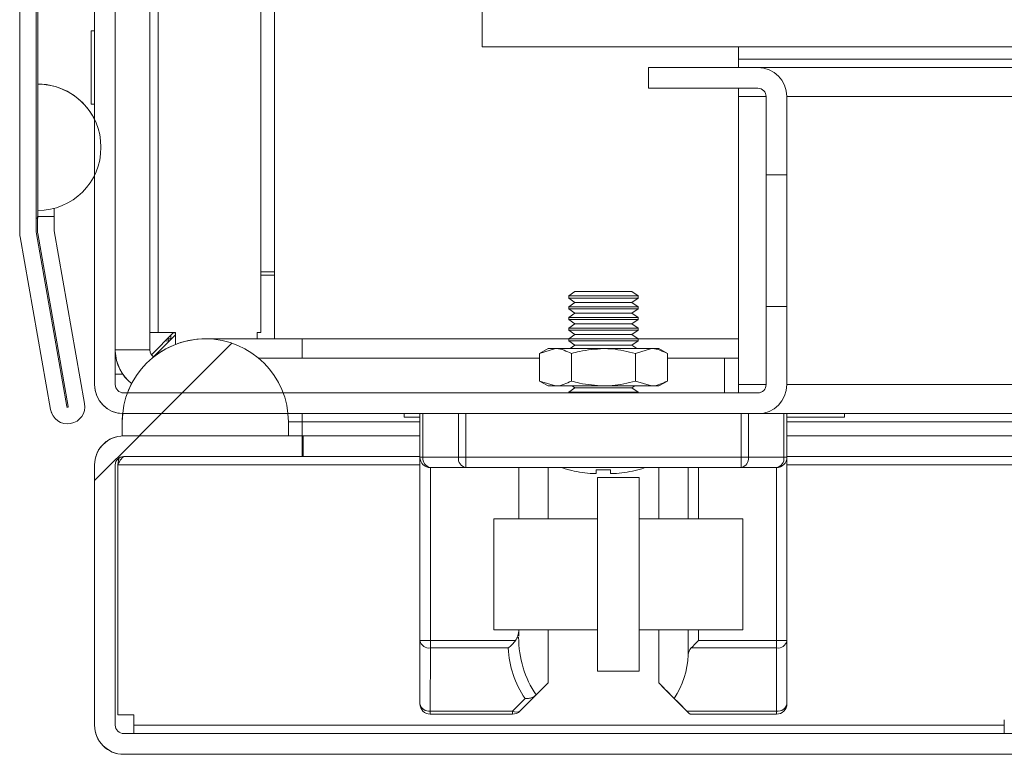
# Model space of a CAD drawing. Units: millimetres. Extents: x -3786 to 4614, y -3385 to 2555.
# Drawn here: x -2990 to -2919, y 1290 to 1343 of the extents above; entities that cross this region are included whole.
import ezdxf

# ---------------------------------------------------------------- set-up
doc = ezdxf.new("R2010")
doc.units = ezdxf.units.MM
doc.header["$LTSCALE"] = 5
pattern_1 = [(45, (-4899.78, 831.61), (-134.704, 134.704), []), (45, (-4809.97, 831.61), (-134.704, 134.704), [])]

msp = doc.modelspace()

# ---------------------------------------------------------------- hatches: boundary and pattern name
at = {"linetype": 'Continuous', "lineweight": 18}
h = msp.add_hatch(dxfattribs=at)
h.set_pattern_fill('ANSI32', scale=20, style=0)
h.set_pattern_definition(pattern_1)
edge = h.paths.add_edge_path(flags=0)
edge.add_line((-2987.48, 1328.135), (-2987.48, 1329.056))
edge.add_line((-2987.48, 1329.056), (-2988.68, 1329.056))
edge.add_line((-2988.68, 1329.056), (-2988.68, 1328.135))
edge.add_ellipse((-2986.88, 1328.135), major_axis=(0.805, -1.61), ratio=1, start_angle=243.43495, end_angle=253.43495)
edge.add_line((-2988.653, 1327.823), (-2986.453, 1315.345))
edge.add_arc((-2986.502, 1315.336), 0.05, -170, 10, ccw=False)
edge.add_line((-2986.551, 1315.327), (-2988.751, 1327.805))
edge.add_arc((-2988.161, 1327.91), 0.6, 180, 190, ccw=False)
edge.add_line((-2988.761, 1327.91), (-2988.761, 1327.965))
edge.add_line((-2988.761, 1327.965), (-2988.761, 1901.695))
edge.add_line((-2988.761, 1901.695), (-2988.761, 1901.75))
edge.add_arc((-2988.161, 1901.75), 0.6, 170, 180, ccw=False)
edge.add_line((-2988.751, 1901.855), (-2986.551, 1914.332))
edge.add_arc((-2986.502, 1914.324), 0.05, -10, 170, ccw=False)
edge.add_line((-2986.453, 1914.315), (-2988.653, 1901.837))
edge.add_ellipse((-2986.88, 1901.525), major_axis=(-0.805, 1.61), ratio=1, start_angle=53.43495, end_angle=63.43495)
edge.add_line((-2988.68, 1901.525), (-2988.68, 1900.604))
edge.add_line((-2988.68, 1900.604), (-2987.48, 1900.604))
edge.add_line((-2987.48, 1900.604), (-2987.48, 1901.525))
edge.add_arc((-2986.88, 1901.525), 0.6, 170, 180, ccw=False)
edge.add_line((-2987.471, 1901.629), (-2985.271, 1914.107))
edge.add_ellipse((-2986.502, 1914.324), major_axis=(0.559, -1.118), ratio=1, start_angle=53.43495, end_angle=233.43495)
edge.add_line((-2987.733, 1914.541), (-2989.933, 1902.063))
edge.add_ellipse((-2988.161, 1901.75), major_axis=(-0.805, 1.61), ratio=1, start_angle=53.43495, end_angle=63.43495)
edge.add_line((-2989.961, 1901.75), (-2989.961, 1327.91))
edge.add_ellipse((-2988.161, 1327.91), major_axis=(-0.805, 1.61), ratio=1, start_angle=63.43495, end_angle=73.43495)
edge.add_line((-2989.933, 1327.597), (-2987.733, 1315.119))
edge.add_ellipse((-2986.502, 1315.336), major_axis=(-0.559, 1.118), ratio=1, start_angle=73.43495, end_angle=253.43495)
edge.add_line((-2985.271, 1315.553), (-2987.471, 1328.031))
edge.add_arc((-2986.88, 1328.135), 0.6, 180, 190, ccw=False)
h = msp.add_hatch(dxfattribs=at)
h.set_pattern_fill('ANSI32', scale=20, style=0)
h.set_pattern_definition(pattern_1)
edge = h.paths.add_edge_path(flags=0)
edge.add_line((-2982.456, 1314.821), (-2936.656, 1314.821))
edge.add_arc((-2936.656, 1316.921), 2.1, 270, 360)
edge.add_line((-2934.556, 1316.921), (-2934.556, 1322.571))
edge.add_line((-2934.556, 1322.571), (-2936.056, 1322.571))
edge.add_line((-2936.056, 1322.571), (-2936.056, 1316.921))
edge.add_arc((-2936.656, 1316.921), 0.6, 270, 360, ccw=False)
edge.add_line((-2936.656, 1316.321), (-2982.456, 1316.321))
edge.add_arc((-2982.456, 1316.921), 0.6, 180, 270, ccw=False)
edge.add_line((-2983.056, 1316.921), (-2983.056, 1362.721))
edge.add_arc((-2982.456, 1362.721), 0.6, 90, 180, ccw=False)
edge.add_line((-2982.456, 1363.321), (-2976.806, 1363.321))
edge.add_line((-2976.806, 1363.321), (-2976.806, 1364.821))
edge.add_line((-2976.806, 1364.821), (-2982.456, 1364.821))
edge.add_arc((-2982.456, 1362.721), 2.1, 90, 180)
edge.add_line((-2984.556, 1362.721), (-2984.556, 1316.921))
edge.add_arc((-2982.456, 1316.921), 2.1, 180, 270)
h = msp.add_hatch(dxfattribs=at)
h.set_pattern_fill('ANSI37', scale=20, style=0)
h.set_pattern_definition([(45, (-4899.78, 831.61), (-44.9013, 44.9013), []), (135, (-4899.78, 831.61), (-44.9013, -44.9013), [])])
edge = h.paths.add_edge_path(flags=0)
edge.add_ellipse((-2976.555, 1314.221), major_axis=(6, 0), ratio=1, start_angle=0, end_angle=180)
edge.add_line((-2982.555, 1314.221), (-2982.555, 1313.221))
edge.add_line((-2982.555, 1313.221), (-2970.555, 1313.221))
edge.add_line((-2970.555, 1313.221), (-2970.555, 1314.221))
h = msp.add_hatch(dxfattribs=at)
h.set_pattern_fill('ANSI32', scale=20, style=0)
h.set_pattern_definition(pattern_1)
edge = h.paths.add_edge_path(flags=0)
edge.add_line((-2587.555, 1292.321), (-2587.555, 1311.721))
edge.add_line((-2587.555, 1311.721), (-2589.055, 1311.721))
edge.add_line((-2589.055, 1311.721), (-2589.055, 1292.321))
edge.add_arc((-2589.655, 1292.321), 0.6, -90, 0, ccw=False)
edge.add_line((-2589.655, 1291.721), (-2982.455, 1291.721))
edge.add_arc((-2982.455, 1292.321), 0.6, 180, 270, ccw=False)
edge.add_line((-2983.055, 1292.321), (-2983.055, 1311.121))
edge.add_arc((-2982.455, 1311.121), 0.6, 90, 180, ccw=False)
edge.add_line((-2982.455, 1311.721), (-2969.555, 1311.721))
edge.add_line((-2969.555, 1311.721), (-2969.555, 1313.221))
edge.add_line((-2969.555, 1313.221), (-2982.455, 1313.221))
edge.add_ellipse((-2982.455, 1311.121), major_axis=(2.1, 0), ratio=1, start_angle=90, end_angle=180)
edge.add_line((-2984.555, 1311.121), (-2984.555, 1292.321))
edge.add_ellipse((-2982.455, 1292.321), major_axis=(2.1, 0), ratio=1, start_angle=180, end_angle=270)
edge.add_line((-2982.455, 1290.221), (-2589.655, 1290.221))
edge.add_ellipse((-2589.655, 1292.321), major_axis=(-2.1, 0), ratio=1, start_angle=90, end_angle=180)

# ---------------------------------------------------------------- linework, layer by layer
at = {"color": 7, "linetype": 'Continuous', "lineweight": 18}
for p, q in [((-2989.961, 1901.75), (-2989.961, 1327.91)), ((-2988.761, 1901.695), (-2988.761, 1327.965)), ((-2956.557, 1464.321), (-2956.557, 1341.321)), ((-2984.556, 1316.921), (-2984.556, 1362.721)), ((-2983.056, 1362.721), (-2983.056, 1316.921)), ((-2972.557, 1361.321), (-2972.557, 1320.671)), ((-2971.557, 1320.221), (-2971.557, 1361.321)), ((-2971.557, 1361.321), (-2971.557, 1320.221)), ((-2980.557, 1319.421), (-2980.557, 1352.832)), ((-2989.962, 1352.411), (-2989.962, 1328.932)), ((-2988.662, 1346.747), (-2988.662, 1329.058)), ((-2988.662, 1328.932), (-2988.662, 1344.058)), ((-2984.557, 1342.821), (-2984.557, 1342.471)), ((-2984.557, 1342.471), (-2984.807, 1342.471)), ((-2984.807, 1342.471), (-2984.807, 1342.471)), ((-2956.557, 1341.321), (-2612.557, 1341.321)), ((-2938.057, 1341.321), (-2938.057, 1340.421)), ((-2938.057, 1340.421), (-2631.057, 1340.421)), ((-2938.057, 1340.421), (-2938.057, 1339.821)), ((-2944.557, 1338.321), (-2944.557, 1339.821)), ((-2944.556, 1339.821), (-2944.557, 1339.821)), ((-2944.556, 1338.321), (-2944.556, 1339.821)), ((-2944.556, 1339.821), (-2936.656, 1339.821)), ((-2632.457, 1339.821), (-2936.656, 1339.821)), ((-2988.661, 1338.625), (-2988.662, 1338.627)), ((-2988.662, 1338.627), (-2988.662, 1329.489)), ((-2988.661, 1329.486), (-2988.661, 1338.625)), ((-2944.556, 1338.321), (-2944.557, 1338.321)), ((-2936.656, 1338.321), (-2944.556, 1338.321)), ((-2938.057, 1338.321), (-2938.057, 1337.721)), ((-2938.057, 1316.921), (-2938.057, 1337.721)), ((-2936.057, 1337.721), (-2936.056, 1337.721)), ((-2936.057, 1329.821), (-2936.057, 1337.721)), ((-2936.056, 1332.071), (-2936.056, 1337.721)), ((-2934.556, 1337.721), (-2934.556, 1332.071)), ((-2984.807, 1337.171), (-2984.557, 1337.171)), ((-2984.574, 1336.099), (-2984.575, 1336.102)), ((-2984.557, 1317.671), (-2984.557, 1332.046)), ((-2936.057, 1332.071), (-2936.056, 1332.071)), ((-2936.057, 1322.571), (-2936.057, 1332.071)), ((-2936.057, 1332.071), (-2936.057, 1322.571)), ((-2936.057, 1332.071), (-2936.057, 1332.071)), ((-2936.057, 1322.571), (-2936.057, 1332.071)), ((-2936.057, 1332.071), (-2936.057, 1322.571)), ((-2936.057, 1332.071), (-2936.057, 1332.071)), ((-2936.057, 1322.571), (-2936.057, 1332.071)), ((-2936.057, 1332.071), (-2936.057, 1322.571)), ((-2936.057, 1332.071), (-2936.057, 1332.071)), ((-2936.057, 1322.571), (-2936.057, 1332.071)), ((-2936.057, 1332.071), (-2936.057, 1322.571)), ((-2936.057, 1332.071), (-2936.057, 1332.071)), ((-2936.057, 1322.571), (-2936.057, 1332.071)), ((-2936.057, 1332.071), (-2936.057, 1322.571)), ((-2936.057, 1332.071), (-2936.057, 1332.071)), ((-2936.057, 1322.571), (-2936.057, 1332.071)), ((-2934.556, 1332.071), (-2936.056, 1332.071)), ((-2936.056, 1322.571), (-2936.056, 1332.071)), ((-2936.056, 1332.071), (-2936.056, 1322.571)), ((-2936.056, 1332.071), (-2936.056, 1332.071)), ((-2936.056, 1322.571), (-2936.056, 1332.071)), ((-2936.056, 1332.071), (-2936.056, 1322.571)), ((-2936.056, 1332.071), (-2936.056, 1332.071)), ((-2936.056, 1322.571), (-2936.056, 1332.071)), ((-2936.056, 1332.071), (-2936.056, 1322.571)), ((-2936.056, 1332.071), (-2936.056, 1332.071)), ((-2936.056, 1322.571), (-2936.056, 1332.071)), ((-2936.056, 1332.071), (-2936.056, 1322.571)), ((-2936.056, 1332.071), (-2936.056, 1332.071)), ((-2936.056, 1322.571), (-2936.056, 1332.071)), ((-2936.056, 1332.071), (-2936.056, 1322.571)), ((-2936.056, 1332.071), (-2936.056, 1332.071)), ((-2936.056, 1322.571), (-2936.056, 1332.071)), ((-2936.056, 1332.071), (-2936.056, 1322.571)), ((-2936.056, 1332.071), (-2936.056, 1332.071)), ((-2936.056, 1322.571), (-2936.056, 1332.071)), ((-2936.056, 1332.071), (-2936.056, 1322.571)), ((-2936.056, 1332.071), (-2936.056, 1332.071)), ((-2936.056, 1322.571), (-2936.056, 1332.071)), ((-2936.056, 1332.071), (-2936.056, 1322.571)), ((-2936.056, 1332.071), (-2936.056, 1332.071)), ((-2936.056, 1322.571), (-2936.056, 1332.071)), ((-2936.056, 1332.071), (-2936.056, 1322.571)), ((-2936.056, 1332.071), (-2936.056, 1332.071)), ((-2934.556, 1322.571), (-2934.556, 1332.071)), ((-2988.682, 1329.058), (-2988.682, 1328.138)), ((-2988.68, 1329.056), (-2988.682, 1329.058)), ((-2988.68, 1328.135), (-2988.68, 1329.056)), ((-2987.48, 1329.056), (-2988.68, 1329.056)), ((-2988.661, 1329.486), (-2988.662, 1329.489)), ((-2987.48, 1329.056), (-2987.482, 1329.058)), ((-2987.48, 1328.135), (-2987.48, 1329.056)), ((-2987.462, 1328.932), (-2987.462, 1329.646)), ((-2989.962, 1328.932), (-2989.962, 1328.832)), ((-2989.962, 1328.932), (-2989.962, 1328.932)), ((-2989.962, 1328.832), (-2989.962, 1327.912)), ((-2989.962, 1328.832), (-2989.962, 1328.832)), ((-2988.761, 1328.932), (-2988.682, 1328.932)), ((-2987.48, 1328.932), (-2987.462, 1328.932)), ((-2989.962, 1327.912), (-2989.961, 1327.91)), ((-2989.935, 1327.6), (-2987.734, 1315.122)), ((-2989.935, 1327.6), (-2989.933, 1327.597)), ((-2989.933, 1327.597), (-2987.733, 1315.119)), ((-2988.761, 1327.965), (-2988.761, 1327.91)), ((-2988.751, 1327.805), (-2986.551, 1315.327)), ((-2988.68, 1328.135), (-2988.682, 1328.138)), ((-2988.654, 1327.825), (-2986.454, 1315.347)), ((-2988.653, 1327.823), (-2988.654, 1327.825)), ((-2986.453, 1315.345), (-2988.653, 1327.823)), ((-2985.271, 1315.553), (-2987.471, 1328.031)), ((-2971.557, 1325.071), (-2972.557, 1325.071)), ((-2971.557, 1324.821), (-2972.557, 1324.821)), ((-2936.057, 1316.921), (-2936.057, 1324.821)), ((-2949.862, 1323.632), (-2950.307, 1323.321)), ((-2950.307, 1323.321), (-2950.307, 1323.171)), ((-2949.861, 1323.632), (-2950.306, 1323.321)), ((-2950.306, 1323.321), (-2950.306, 1323.171)), ((-2947.806, 1323.321), (-2950.306, 1323.321)), ((-2947.806, 1323.632), (-2949.861, 1323.632)), ((-2945.751, 1323.632), (-2947.806, 1323.632)), ((-2945.306, 1323.321), (-2947.806, 1323.321)), ((-2945.306, 1323.321), (-2945.751, 1323.632)), ((-2945.306, 1323.171), (-2945.306, 1323.321)), ((-2950.307, 1323.171), (-2949.862, 1322.86)), ((-2949.862, 1322.86), (-2950.307, 1322.548)), ((-2950.306, 1323.171), (-2949.861, 1322.86)), ((-2947.806, 1323.171), (-2950.306, 1323.171)), ((-2949.861, 1322.86), (-2950.306, 1322.548)), ((-2947.806, 1322.86), (-2949.861, 1322.86)), ((-2945.306, 1323.171), (-2947.806, 1323.171)), ((-2945.751, 1322.86), (-2947.806, 1322.86)), ((-2945.751, 1322.86), (-2945.306, 1323.171)), ((-2945.306, 1322.548), (-2945.751, 1322.86)), ((-2936.056, 1322.571), (-2936.057, 1322.571)), ((-2936.057, 1322.571), (-2936.057, 1322.571)), ((-2936.057, 1322.571), (-2936.057, 1322.571)), ((-2936.057, 1322.571), (-2936.057, 1322.571)), ((-2936.057, 1322.571), (-2936.057, 1322.571)), ((-2936.057, 1322.571), (-2936.057, 1322.571)), ((-2936.056, 1316.921), (-2936.056, 1322.571)), ((-2936.056, 1322.571), (-2934.556, 1322.571)), ((-2936.056, 1322.571), (-2936.056, 1322.571)), ((-2936.056, 1322.571), (-2936.056, 1322.571)), ((-2936.056, 1322.571), (-2936.056, 1322.571)), ((-2936.056, 1322.571), (-2936.056, 1322.571)), ((-2936.056, 1322.571), (-2936.056, 1322.571)), ((-2936.056, 1322.571), (-2936.056, 1322.571)), ((-2936.056, 1322.571), (-2936.056, 1322.571)), ((-2936.056, 1322.571), (-2936.056, 1322.571)), ((-2936.056, 1322.571), (-2936.056, 1322.571)), ((-2934.556, 1322.571), (-2934.556, 1316.921)), ((-2950.307, 1322.548), (-2950.307, 1322.398)), ((-2950.307, 1322.398), (-2949.862, 1322.087)), ((-2949.862, 1322.087), (-2950.307, 1321.775)), ((-2950.306, 1322.548), (-2950.306, 1322.398)), ((-2947.806, 1322.548), (-2950.306, 1322.548)), ((-2950.306, 1322.398), (-2949.861, 1322.087)), ((-2947.806, 1322.398), (-2950.306, 1322.398)), ((-2949.861, 1322.087), (-2950.306, 1321.775)), ((-2947.806, 1322.087), (-2949.861, 1322.087)), ((-2945.306, 1322.548), (-2947.806, 1322.548)), ((-2945.306, 1322.398), (-2947.806, 1322.398)), ((-2945.751, 1322.087), (-2947.806, 1322.087)), ((-2945.751, 1322.087), (-2945.306, 1322.398)), ((-2945.306, 1321.775), (-2945.751, 1322.087)), ((-2945.306, 1322.398), (-2945.306, 1322.548)), ((-2950.307, 1321.775), (-2950.307, 1321.626)), ((-2950.307, 1321.626), (-2949.862, 1321.314)), ((-2949.862, 1321.314), (-2950.307, 1321.003)), ((-2950.306, 1321.775), (-2950.306, 1321.626)), ((-2947.806, 1321.775), (-2950.306, 1321.775)), ((-2950.306, 1321.626), (-2949.861, 1321.314)), ((-2947.806, 1321.626), (-2950.306, 1321.626)), ((-2949.861, 1321.314), (-2950.306, 1321.003)), ((-2947.806, 1321.314), (-2949.861, 1321.314)), ((-2945.306, 1321.775), (-2947.806, 1321.775)), ((-2945.306, 1321.626), (-2947.806, 1321.626)), ((-2945.751, 1321.314), (-2947.806, 1321.314)), ((-2945.751, 1321.314), (-2945.306, 1321.626)), ((-2945.306, 1321.003), (-2945.751, 1321.314)), ((-2945.306, 1321.626), (-2945.306, 1321.775)), ((-2979.957, 1320.671), (-2980.557, 1320.671)), ((-2978.857, 1320.671), (-2980.449, 1319.078)), ((-2980.3, 1318.928), (-2978.707, 1320.521)), ((-2978.707, 1320.521), (-2980.3, 1318.928)), ((-2979.957, 1320.671), (-2978.707, 1320.671)), ((-2978.873, 1320.655), (-2978.707, 1320.655)), ((-2978.707, 1319.822), (-2978.707, 1320.671)), ((-2978.707, 1320.671), (-2978.707, 1319.822)), ((-2978.707, 1320.671), (-2978.707, 1320.671)), ((-2972.557, 1320.671), (-2972.807, 1320.671)), ((-2972.807, 1320.221), (-2972.807, 1320.671)), ((-2950.307, 1321.003), (-2950.307, 1320.853)), ((-2950.307, 1320.853), (-2949.862, 1320.541)), ((-2949.862, 1320.541), (-2950.307, 1320.23)), ((-2950.306, 1321.003), (-2950.306, 1320.853)), ((-2947.806, 1321.003), (-2950.306, 1321.003)), ((-2950.306, 1320.853), (-2949.861, 1320.541)), ((-2947.806, 1320.853), (-2950.306, 1320.853)), ((-2949.861, 1320.541), (-2950.306, 1320.23)), ((-2947.806, 1320.541), (-2949.861, 1320.541)), ((-2945.306, 1321.003), (-2947.806, 1321.003)), ((-2945.306, 1320.853), (-2947.806, 1320.853)), ((-2945.751, 1320.541), (-2947.806, 1320.541)), ((-2945.751, 1320.541), (-2945.306, 1320.853)), ((-2945.306, 1320.23), (-2945.751, 1320.541)), ((-2945.306, 1320.853), (-2945.306, 1321.003)), ((-2979.444, 1320.084), (-2979.228, 1320.049)), ((-2979.183, 1320.045), (-2979.443, 1320.084)), ((-2979.237, 1320.291), (-2979.237, 1320.23)), ((-2979.223, 1320.005), (-2979.237, 1320.23)), ((-2979.228, 1320.049), (-2979.223, 1320.005)), ((-2976.555, 1320.221), (-2976.557, 1320.221)), ((-2969.557, 1320.221), (-2976.555, 1320.221)), ((-2950.307, 1320.221), (-2969.557, 1320.221)), ((-2950.307, 1320.23), (-2950.307, 1320.08)), ((-2950.307, 1320.08), (-2949.862, 1319.769)), ((-2950.306, 1320.23), (-2950.306, 1320.08)), ((-2947.806, 1320.23), (-2950.306, 1320.23)), ((-2950.306, 1320.08), (-2949.861, 1319.769)), ((-2947.806, 1320.08), (-2950.306, 1320.08)), ((-2949.861, 1319.769), (-2950.216, 1319.521)), ((-2949.862, 1319.769), (-2950.216, 1319.521)), ((-2947.806, 1319.769), (-2949.861, 1319.769)), ((-2945.306, 1320.23), (-2947.806, 1320.23)), ((-2945.306, 1320.08), (-2947.806, 1320.08)), ((-2945.751, 1319.769), (-2947.806, 1319.769)), ((-2945.751, 1319.769), (-2945.306, 1320.08)), ((-2945.397, 1319.521), (-2945.751, 1319.769)), ((-2945.306, 1320.08), (-2945.306, 1320.23)), ((-2938.057, 1320.221), (-2945.306, 1320.221)), ((-2951.806, 1319.521), (-2952.425, 1319.163)), ((-2952.425, 1319.163), (-2951.271, 1319.521)), ((-2952.425, 1319.163), (-2952.425, 1317.178)), ((-2952.425, 1319.163), (-2952.425, 1317.178)), ((-2951.271, 1319.521), (-2951.806, 1319.521)), ((-2951.271, 1319.521), (-2947.806, 1319.521)), ((-2950.116, 1319.163), (-2950.116, 1317.178)), ((-2947.806, 1319.521), (-2944.342, 1319.521)), ((-2945.497, 1319.163), (-2944.342, 1319.521)), ((-2945.497, 1319.163), (-2945.497, 1317.178)), ((-2944.342, 1319.521), (-2943.806, 1319.521)), ((-2943.188, 1319.163), (-2943.806, 1319.521)), ((-2943.188, 1319.163), (-2943.188, 1317.178)), ((-2952.425, 1318.821), (-2972.702, 1318.821)), ((-2939.057, 1318.821), (-2943.188, 1318.821)), ((-2939.057, 1316.321), (-2939.057, 1318.821)), ((-2938.057, 1318.821), (-2939.057, 1318.821)), ((-2984.557, 1316.921), (-2984.557, 1317.671)), ((-2982.516, 1317.671), (-2983.056, 1317.671)), ((-2984.557, 1316.921), (-2984.556, 1316.921)), ((-2952.425, 1317.178), (-2951.806, 1316.821)), ((-2952.425, 1317.178), (-2951.271, 1316.821)), ((-2945.497, 1317.178), (-2944.342, 1316.821)), ((-2943.806, 1316.821), (-2943.188, 1317.178)), ((-2938.057, 1316.921), (-2938.057, 1316.321)), ((-2936.057, 1316.921), (-2936.056, 1316.921)), ((-2982.456, 1316.321), (-2936.656, 1316.321)), ((-2951.271, 1316.821), (-2951.806, 1316.821)), ((-2947.806, 1316.821), (-2951.271, 1316.821)), ((-2949.862, 1316.678), (-2950.307, 1316.366)), ((-2950.307, 1316.366), (-2950.307, 1316.321)), ((-2949.861, 1316.678), (-2950.306, 1316.366)), ((-2950.306, 1316.366), (-2950.306, 1316.321)), ((-2947.806, 1316.366), (-2950.306, 1316.366)), ((-2950.066, 1316.821), (-2949.861, 1316.678)), ((-2950.066, 1316.821), (-2949.862, 1316.678)), ((-2947.806, 1316.678), (-2949.861, 1316.678)), ((-2944.342, 1316.821), (-2947.806, 1316.821)), ((-2945.751, 1316.678), (-2947.806, 1316.678)), ((-2945.306, 1316.366), (-2947.806, 1316.366)), ((-2945.751, 1316.678), (-2945.547, 1316.821)), ((-2945.306, 1316.366), (-2945.751, 1316.678)), ((-2945.306, 1316.321), (-2945.306, 1316.366)), ((-2943.806, 1316.821), (-2944.342, 1316.821)), ((-2987.734, 1315.122), (-2987.733, 1315.119)), ((-2987.621, 1314.78), (-2987.734, 1315.122)), ((-2987.621, 1314.78), (-2987.62, 1314.777)), ((-2986.454, 1315.347), (-2986.453, 1315.345)), ((-2982.527, 1314.822), (-2982.557, 1314.221)), ((-2936.656, 1314.821), (-2982.456, 1314.821)), ((-2962.207, 1314.821), (-2962.207, 1314.571)), ((-2962.207, 1314.821), (-2962.207, 1314.571)), ((-2961.057, 1314.821), (-2961.057, 1310.442)), ((-2961.056, 1311.671), (-2961.056, 1314.821)), ((-2960.837, 1314.821), (-2960.837, 1311.671)), ((-2958.276, 1311.671), (-2958.276, 1314.821)), ((-2957.746, 1314.821), (-2957.746, 1311.671)), ((-2937.867, 1311.671), (-2937.867, 1314.821)), ((-2937.337, 1314.821), (-2937.337, 1311.671)), ((-2936.656, 1314.821), (-2934.776, 1314.821)), ((-2934.776, 1311.671), (-2934.776, 1314.821)), ((-2934.776, 1314.821), (-2934.556, 1314.821)), ((-2934.556, 1314.821), (-2934.556, 1311.671)), ((-2934.556, 1314.821), (-2632.457, 1314.821)), ((-2930.407, 1314.571), (-2930.407, 1314.821)), ((-2982.557, 1314.221), (-2982.555, 1314.221)), ((-2982.557, 1313.221), (-2982.557, 1314.221)), ((-2982.555, 1313.221), (-2982.555, 1314.221)), ((-2970.555, 1314.221), (-2970.555, 1313.221)), ((-2969.557, 1314.221), (-2969.557, 1313.221)), ((-2961.057, 1314.571), (-2962.207, 1314.571)), ((-2930.407, 1314.571), (-2934.556, 1314.571)), ((-2982.555, 1313.221), (-2970.555, 1313.221)), ((-2982.455, 1313.221), (-2969.555, 1313.221)), ((-2969.555, 1311.721), (-2969.555, 1313.221)), ((-2969.486, 1313.221), (-2969.555, 1313.221)), ((-2969.486, 1313.221), (-2969.486, 1311.721)), ((-2961.057, 1313.221), (-2969.486, 1313.221)), ((-2898.39, 1313.221), (-2934.556, 1313.221)), ((-2982.808, 1311.591), (-2982.88, 1311.121)), ((-2982.455, 1311.721), (-2969.555, 1311.721)), ((-2969.555, 1311.721), (-2969.486, 1311.721)), ((-2961.057, 1311.721), (-2969.486, 1311.721)), ((-2961.056, 1311.671), (-2960.837, 1311.671)), ((-2961.056, 1298.431), (-2961.056, 1311.671)), ((-2961.056, 1311.671), (-2961.056, 1311.671)), ((-2960.837, 1311.671), (-2958.276, 1311.671)), ((-2957.746, 1311.671), (-2958.276, 1311.671)), ((-2957.746, 1311.671), (-2937.867, 1311.671)), ((-2937.337, 1311.671), (-2937.867, 1311.671)), ((-2937.337, 1311.671), (-2934.776, 1311.671)), ((-2934.556, 1311.671), (-2934.776, 1311.671)), ((-2898.856, 1311.721), (-2934.556, 1311.721)), ((-2934.556, 1311.664), (-2934.556, 1298.431)), ((-2984.555, 1311.121), (-2984.557, 1311.121)), ((-2984.557, 1293.071), (-2984.557, 1311.121)), ((-2984.555, 1292.321), (-2984.555, 1311.121)), ((-2983.055, 1292.321), (-2983.055, 1311.121)), ((-2982.88, 1311.121), (-2982.88, 1311.121)), ((-2982.88, 1311.121), (-2982.88, 1293.071)), ((-2982.88, 1293.071), (-2982.88, 1311.121)), ((-2957.746, 1310.921), (-2960.306, 1310.921)), ((-2960.306, 1310.921), (-2960.306, 1310.921)), ((-2960.306, 1310.921), (-2960.306, 1298.431)), ((-2937.867, 1310.921), (-2957.746, 1310.921)), ((-2953.911, 1310.921), (-2953.911, 1307.221)), ((-2951.807, 1307.221), (-2951.807, 1310.921)), ((-2948.757, 1310.493), (-2948.321, 1310.493)), ((-2947.292, 1310.772), (-2947.292, 1310.493)), ((-2947.291, 1310.772), (-2947.291, 1310.493)), ((-2947.291, 1310.493), (-2947.291, 1310.772)), ((-2947.291, 1310.493), (-2946.856, 1310.493)), ((-2943.807, 1310.921), (-2943.807, 1307.221)), ((-2943.807, 1307.821), (-2943.807, 1310.921)), ((-2943.807, 1310.921), (-2943.807, 1309.812)), ((-2943.807, 1310.921), (-2943.807, 1309.812)), ((-2935.306, 1310.921), (-2937.867, 1310.921)), ((-2935.306, 1298.431), (-2935.306, 1310.921)), ((-2961.057, 1310.442), (-2961.057, 1308.334)), ((-2948.231, 1310.221), (-2948.231, 1307.221)), ((-2948.231, 1310.221), (-2948.23, 1310.221)), ((-2948.23, 1296.221), (-2948.23, 1310.221)), ((-2948.23, 1310.221), (-2945.23, 1310.221)), ((-2945.23, 1296.221), (-2945.23, 1310.221)), ((-2961.057, 1308.334), (-2961.057, 1293.871)), ((-2943.807, 1307.821), (-2943.807, 1307.821)), ((-2948.23, 1307.221), (-2955.73, 1307.221)), ((-2937.73, 1307.221), (-2945.23, 1307.221)), ((-2955.73, 1299.221), (-2948.23, 1299.221)), ((-2951.807, 1295.371), (-2951.807, 1299.221)), ((-2948.231, 1299.221), (-2948.231, 1296.221)), ((-2945.23, 1299.221), (-2937.73, 1299.221)), ((-2943.807, 1299.221), (-2943.807, 1295.371)), ((-2943.807, 1299.221), (-2943.807, 1299.121)), ((-2943.807, 1299.121), (-2943.807, 1299.121)), ((-2961.057, 1293.871), (-2961.056, 1298.431)), ((-2961.056, 1298.431), (-2960.306, 1298.431)), ((-2960.306, 1298.431), (-2954.15, 1298.431)), ((-2960.306, 1297.901), (-2960.306, 1298.431)), ((-2943.807, 1295.371), (-2943.807, 1298.848)), ((-2940.936, 1298.431), (-2935.306, 1298.431)), ((-2935.306, 1298.431), (-2935.306, 1297.901)), ((-2935.306, 1298.431), (-2934.556, 1298.431)), ((-2934.556, 1298.431), (-2934.557, 1293.871)), ((-2960.306, 1297.901), (-2960.307, 1293.34)), ((-2954.677, 1297.901), (-2960.306, 1297.901)), ((-2935.306, 1297.901), (-2941.466, 1297.901)), ((-2935.307, 1293.34), (-2935.306, 1297.901)), ((-2948.23, 1296.221), (-2948.231, 1296.221)), ((-2945.23, 1296.221), (-2948.23, 1296.221)), ((-2943.807, 1295.371), (-2943.807, 1295.371)), ((-2954.367, 1293.34), (-2953.463, 1294.244)), ((-2952.706, 1294.471), (-2953.837, 1293.34)), ((-2952.672, 1294.505), (-2952.706, 1294.471)), ((-2942.69, 1294.254), (-2941.776, 1293.34)), ((-2961.057, 1293.871), (-2961.057, 1293.871)), ((-2984.557, 1292.321), (-2984.557, 1293.071)), ((-2984.557, 1293.071), (-2984.557, 1293.071)), ((-2981.707, 1293.071), (-2982.88, 1293.071)), ((-2982.88, 1293.071), (-2982.88, 1293.071)), ((-2981.707, 1293.071), (-2981.707, 1292.321)), ((-2981.707, 1293.071), (-2981.707, 1292.321)), ((-2981.707, 1293.071), (-2981.707, 1293.071)), ((-2960.307, 1293.34), (-2954.367, 1293.34)), ((-2960.307, 1293.121), (-2960.307, 1293.34)), ((-2954.367, 1293.121), (-2960.307, 1293.121)), ((-2960.307, 1293.121), (-2960.307, 1293.121)), ((-2941.776, 1293.34), (-2935.307, 1293.34)), ((-2941.557, 1293.121), (-2941.557, 1293.121)), ((-2935.307, 1293.121), (-2941.557, 1293.121)), ((-2918.857, 1291.721), (-2918.857, 1292.721)), ((-2918.855, 1292.721), (-2918.857, 1292.721)), ((-2984.557, 1292.321), (-2984.555, 1292.321)), ((-2981.707, 1291.721), (-2981.707, 1292.321)), ((-2981.707, 1292.321), (-2981.707, 1292.321)), ((-2589.655, 1291.721), (-2982.455, 1291.721)), ((-2982.457, 1290.221), (-2982.455, 1290.221)), ((-2589.655, 1290.221), (-2982.455, 1290.221))]:
    msp.add_line(p, q, dxfattribs=at)
at = {"color": 8, "linetype": 'Continuous', "lineweight": 18}
for p, q in [((-2979.957, 1320.671), (-2979.957, 1352.832)), ((-2938.057, 1337.721), (-2936.057, 1337.721)), ((-2934.556, 1337.721), (-2634.557, 1337.721)), ((-2979.047, 1320.181), (-2979.047, 1320.481)), ((-2978.998, 1320.23), (-2979.237, 1320.23)), ((-2980.557, 1319.421), (-2983.056, 1319.421)), ((-2982.178, 1316.321), (-2981.88, 1316.989)), ((-2938.057, 1316.921), (-2936.057, 1316.921)), ((-2934.556, 1316.921), (-2634.557, 1316.921)), ((-2982.557, 1314.221), (-2982.527, 1314.822)), ((-2969.557, 1314.821), (-2969.557, 1314.221)), ((-2969.557, 1314.221), (-2970.555, 1314.221)), ((-2969.557, 1314.221), (-2961.057, 1314.221)), ((-2934.556, 1314.221), (-2627.057, 1314.221)), ((-2982.88, 1311.121), (-2961.057, 1311.121)), ((-2941.686, 1307.221), (-2941.686, 1310.921)), ((-2940.936, 1310.921), (-2940.936, 1307.221)), ((-2934.556, 1311.121), (-2898.856, 1311.121)), ((-2941.686, 1297.398), (-2941.686, 1299.221)), ((-2940.936, 1299.221), (-2940.936, 1298.431)), ((-2918.857, 1292.321), (-2981.707, 1292.321))]:
    msp.add_line(p, q, dxfattribs=at)
at = {"color": 7, "linetype": 'Continuous', "lineweight": 18, "flags": 128}
for points in [[(-2988.662, 1338.627), (-2988.662, 1338.732), (-2988.662, 1339.041), (-2988.662, 1339.543), (-2988.662, 1340.218), (-2988.662, 1341.041), (-2988.662, 1341.98), (-2988.662, 1342.999), (-2988.662, 1344.058)], [(-2988.662, 1329.489), (-2988.662, 1329.668), (-2988.662, 1330.202), (-2988.662, 1331.077), (-2988.662, 1332.271), (-2988.662, 1333.756), (-2988.662, 1335.494), (-2988.662, 1337.444), (-2988.662, 1339.556), (-2988.662, 1341.779), (-2988.662, 1344.058)], [(-2984.557, 1343.921), (-2984.557, 1343.755), (-2984.557, 1343.27), (-2984.557, 1342.506), (-2984.557, 1342.471)], [(-2984.557, 1342.471), (-2984.557, 1342.506), (-2984.557, 1343.27), (-2984.557, 1343.755), (-2984.557, 1343.921)], [(-2984.557, 1342.471), (-2984.557, 1342.658), (-2984.557, 1342.821)], [(-2984.557, 1342.821), (-2984.557, 1342.658), (-2984.557, 1342.471)], [(-2984.557, 1337.171), (-2984.557, 1336.862), (-2984.557, 1336.862), (-2984.557, 1337.182), (-2984.557, 1337.789), (-2984.557, 1338.616), (-2984.557, 1339.573), (-2984.557, 1340.557), (-2984.557, 1341.462), (-2984.557, 1342.188), (-2984.557, 1342.658), (-2984.557, 1342.821), (-2984.557, 1342.821)], [(-2984.807, 1342.471), (-2984.807, 1342.311), (-2984.807, 1341.851), (-2984.807, 1341.146), (-2984.807, 1340.281), (-2984.807, 1339.361), (-2984.807, 1338.496), (-2984.807, 1337.791), (-2984.807, 1337.331), (-2984.807, 1337.171), (-2984.807, 1337.331), (-2984.807, 1337.791), (-2984.807, 1338.496), (-2984.807, 1339.361), (-2984.807, 1340.281), (-2984.807, 1341.146), (-2984.807, 1341.851), (-2984.807, 1342.311), (-2984.807, 1342.471)], [(-2984.807, 1342.471), (-2984.807, 1342.311), (-2984.807, 1341.851), (-2984.807, 1341.146), (-2984.807, 1340.281), (-2984.807, 1339.361), (-2984.807, 1338.496), (-2984.807, 1337.791), (-2984.807, 1337.331), (-2984.807, 1337.227)], [(-2984.807, 1340.044), (-2984.807, 1340.281), (-2984.807, 1341.146), (-2984.807, 1341.851), (-2984.807, 1342.311), (-2984.807, 1342.471)], [(-2984.557, 1336.838), (-2984.557, 1336.862), (-2984.557, 1337.171)], [(-2984.557, 1337.171), (-2984.557, 1337.136), (-2984.557, 1336.372), (-2984.557, 1336.065)], [(-2984.557, 1336.065), (-2984.557, 1336.372), (-2984.557, 1337.136), (-2984.557, 1337.171)], [(-2984.557, 1326.646), (-2984.557, 1326.813), (-2984.557, 1327.29), (-2984.557, 1328.004), (-2984.557, 1328.846), (-2984.557, 1329.688), (-2984.557, 1330.401), (-2984.557, 1330.878), (-2984.557, 1331.046), (-2984.557, 1330.878), (-2984.557, 1330.401), (-2984.557, 1329.688), (-2984.557, 1328.846), (-2984.557, 1328.004), (-2984.557, 1327.29), (-2984.557, 1326.813), (-2984.557, 1326.646)], [(-2984.557, 1326.646), (-2984.557, 1326.813), (-2984.557, 1327.29), (-2984.557, 1328.004), (-2984.557, 1328.846), (-2984.557, 1329.688), (-2984.557, 1330.401), (-2984.557, 1330.878), (-2984.557, 1331.046), (-2984.557, 1330.878), (-2984.557, 1330.401), (-2984.557, 1329.688), (-2984.557, 1328.846), (-2984.557, 1328.004), (-2984.557, 1327.29), (-2984.557, 1326.813), (-2984.557, 1326.646)], [(-2984.556, 1326.646), (-2984.556, 1326.813), (-2984.556, 1327.29), (-2984.556, 1328.004), (-2984.556, 1328.846), (-2984.556, 1329.688), (-2984.556, 1330.401), (-2984.556, 1330.878), (-2984.556, 1331.046), (-2984.556, 1330.878), (-2984.556, 1330.401), (-2984.556, 1329.688), (-2984.556, 1328.846), (-2984.556, 1328.004), (-2984.556, 1327.29), (-2984.556, 1326.813), (-2984.556, 1326.646)], [(-2936.057, 1329.821), (-2936.057, 1329.63), (-2936.057, 1329.088), (-2936.057, 1328.277), (-2936.057, 1327.321), (-2936.057, 1326.364), (-2936.057, 1325.553), (-2936.057, 1325.011), (-2936.057, 1324.821)], [(-2936.057, 1327.321), (-2936.057, 1328.224), (-2936.057, 1329.005), (-2936.057, 1329.559), (-2936.057, 1329.81), (-2936.057, 1329.725), (-2936.057, 1329.316), (-2936.057, 1328.637), (-2936.057, 1327.78), (-2936.057, 1326.861), (-2936.057, 1326.005), (-2936.057, 1325.326), (-2936.057, 1324.916), (-2936.057, 1324.831), (-2936.057, 1325.083), (-2936.057, 1325.636), (-2936.057, 1326.418), (-2936.057, 1327.321)], [(-2936.057, 1327.321), (-2936.057, 1328.224), (-2936.057, 1329.005), (-2936.057, 1329.559), (-2936.057, 1329.81), (-2936.057, 1329.725), (-2936.057, 1329.316), (-2936.057, 1328.637), (-2936.057, 1327.78), (-2936.057, 1326.861), (-2936.057, 1326.005), (-2936.057, 1325.326), (-2936.057, 1324.916), (-2936.057, 1324.831), (-2936.057, 1325.083), (-2936.057, 1325.636), (-2936.057, 1326.418), (-2936.057, 1327.321)], [(-2936.057, 1327.321), (-2936.057, 1328.224), (-2936.057, 1329.005), (-2936.057, 1329.559), (-2936.057, 1329.81), (-2936.057, 1329.725), (-2936.057, 1329.316), (-2936.057, 1328.637), (-2936.057, 1327.78), (-2936.057, 1326.861), (-2936.057, 1326.005), (-2936.057, 1325.326), (-2936.057, 1324.916), (-2936.057, 1324.831), (-2936.057, 1325.083), (-2936.057, 1325.636), (-2936.057, 1326.418), (-2936.057, 1327.321)], [(-2936.057, 1327.321), (-2936.057, 1328.224), (-2936.057, 1329.005), (-2936.057, 1329.559), (-2936.057, 1329.81), (-2936.057, 1329.725), (-2936.057, 1329.316), (-2936.057, 1328.637), (-2936.057, 1327.78), (-2936.057, 1326.861), (-2936.057, 1326.005), (-2936.057, 1325.326), (-2936.057, 1324.916), (-2936.057, 1324.831), (-2936.057, 1325.083), (-2936.057, 1325.636), (-2936.057, 1326.418), (-2936.057, 1327.321)], [(-2936.057, 1327.321), (-2936.057, 1328.224), (-2936.057, 1329.005), (-2936.057, 1329.559), (-2936.057, 1329.81), (-2936.057, 1329.725), (-2936.057, 1329.316), (-2936.057, 1328.637), (-2936.057, 1327.78), (-2936.057, 1326.861), (-2936.057, 1326.005), (-2936.057, 1325.326), (-2936.057, 1324.916), (-2936.057, 1324.831), (-2936.057, 1325.083), (-2936.057, 1325.636), (-2936.057, 1326.418), (-2936.057, 1327.321)], [(-2936.056, 1327.321), (-2936.056, 1328.224), (-2936.056, 1329.005), (-2936.056, 1329.559), (-2936.056, 1329.81), (-2936.056, 1329.725), (-2936.056, 1329.316), (-2936.056, 1328.637), (-2936.056, 1327.78), (-2936.056, 1326.861), (-2936.056, 1326.005), (-2936.056, 1325.326), (-2936.056, 1324.916), (-2936.056, 1324.831), (-2936.056, 1325.083), (-2936.056, 1325.636), (-2936.056, 1326.418), (-2936.056, 1327.321)], [(-2936.056, 1327.321), (-2936.056, 1328.224), (-2936.056, 1329.005), (-2936.056, 1329.559), (-2936.056, 1329.81), (-2936.056, 1329.725), (-2936.056, 1329.316), (-2936.056, 1328.637), (-2936.056, 1327.78), (-2936.056, 1326.861), (-2936.056, 1326.005), (-2936.056, 1325.326), (-2936.056, 1324.916), (-2936.056, 1324.831), (-2936.056, 1325.083), (-2936.056, 1325.636), (-2936.056, 1326.418), (-2936.056, 1327.321)], [(-2936.056, 1327.321), (-2936.056, 1328.224), (-2936.056, 1329.005), (-2936.056, 1329.559), (-2936.056, 1329.81), (-2936.056, 1329.725), (-2936.056, 1329.316), (-2936.056, 1328.637), (-2936.056, 1327.78), (-2936.056, 1326.861), (-2936.056, 1326.005), (-2936.056, 1325.326), (-2936.056, 1324.916), (-2936.056, 1324.831), (-2936.056, 1325.083), (-2936.056, 1325.636), (-2936.056, 1326.418), (-2936.056, 1327.321)], [(-2936.056, 1327.321), (-2936.056, 1328.224), (-2936.056, 1329.005), (-2936.056, 1329.559), (-2936.056, 1329.81), (-2936.056, 1329.725), (-2936.056, 1329.316), (-2936.056, 1328.637), (-2936.056, 1327.78), (-2936.056, 1326.861), (-2936.056, 1326.005), (-2936.056, 1325.326), (-2936.056, 1324.916), (-2936.056, 1324.831), (-2936.056, 1325.083), (-2936.056, 1325.636), (-2936.056, 1326.418), (-2936.056, 1327.321)], [(-2936.056, 1327.321), (-2936.056, 1328.224), (-2936.056, 1329.005), (-2936.056, 1329.559), (-2936.056, 1329.81), (-2936.056, 1329.725), (-2936.056, 1329.316), (-2936.056, 1328.637), (-2936.056, 1327.78), (-2936.056, 1326.861), (-2936.056, 1326.005), (-2936.056, 1325.326), (-2936.056, 1324.916), (-2936.056, 1324.831), (-2936.056, 1325.083), (-2936.056, 1325.636), (-2936.056, 1326.418), (-2936.056, 1327.321)], [(-2936.056, 1327.321), (-2936.056, 1328.224), (-2936.056, 1329.005), (-2936.056, 1329.559), (-2936.056, 1329.81), (-2936.056, 1329.725), (-2936.056, 1329.316), (-2936.056, 1328.637), (-2936.056, 1327.78), (-2936.056, 1326.861), (-2936.056, 1326.005), (-2936.056, 1325.326), (-2936.056, 1324.916), (-2936.056, 1324.831), (-2936.056, 1325.083), (-2936.056, 1325.636), (-2936.056, 1326.418), (-2936.056, 1327.321)], [(-2936.056, 1327.321), (-2936.056, 1328.224), (-2936.056, 1329.005), (-2936.056, 1329.559), (-2936.056, 1329.81), (-2936.056, 1329.725), (-2936.056, 1329.316), (-2936.056, 1328.637), (-2936.056, 1327.78), (-2936.056, 1326.861), (-2936.056, 1326.005), (-2936.056, 1325.326), (-2936.056, 1324.916), (-2936.056, 1324.831), (-2936.056, 1325.083), (-2936.056, 1325.636), (-2936.056, 1326.418), (-2936.056, 1327.321)], [(-2936.056, 1327.321), (-2936.056, 1328.224), (-2936.056, 1329.005), (-2936.056, 1329.559), (-2936.056, 1329.81), (-2936.056, 1329.725), (-2936.056, 1329.316), (-2936.056, 1328.637), (-2936.056, 1327.78), (-2936.056, 1326.861), (-2936.056, 1326.005), (-2936.056, 1325.326), (-2936.056, 1324.916), (-2936.056, 1324.831), (-2936.056, 1325.083), (-2936.056, 1325.636), (-2936.056, 1326.418), (-2936.056, 1327.321)], [(-2936.056, 1327.321), (-2936.056, 1328.224), (-2936.056, 1329.005), (-2936.056, 1329.559), (-2936.056, 1329.81), (-2936.056, 1329.725), (-2936.056, 1329.316), (-2936.056, 1328.637), (-2936.056, 1327.78), (-2936.056, 1326.861), (-2936.056, 1326.005), (-2936.056, 1325.326), (-2936.056, 1324.916), (-2936.056, 1324.831), (-2936.056, 1325.083), (-2936.056, 1325.636), (-2936.056, 1326.418), (-2936.056, 1327.321)], [(-2981.88, 1316.989), (-2982.1, 1316.517), (-2982.178, 1316.321)], [(-2957.746, 1310.921), (-2957.746, 1310.935), (-2957.746, 1310.978), (-2957.746, 1311.047), (-2957.746, 1311.14), (-2957.746, 1311.254), (-2957.746, 1311.384), (-2957.746, 1311.524), (-2957.746, 1311.671)], [(-2937.867, 1310.921), (-2937.867, 1310.935), (-2937.867, 1310.978), (-2937.867, 1311.047), (-2937.867, 1311.14), (-2937.867, 1311.254), (-2937.867, 1311.384), (-2937.867, 1311.524), (-2937.867, 1311.671)], [(-2950.831, 1310.921), (-2950.574, 1310.84), (-2950.293, 1310.76)], [(-2950.831, 1310.921), (-2950.575, 1310.84), (-2950.293, 1310.76)], [(-2950.287, 1310.772), (-2950.29, 1310.767), (-2950.292, 1310.763), (-2950.293, 1310.76), (-2950.293, 1310.76), (-2950.293, 1310.76)], [(-2948.321, 1310.493), (-2948.321, 1310.515), (-2948.321, 1310.54), (-2948.321, 1310.569), (-2948.321, 1310.602), (-2948.321, 1310.639), (-2948.321, 1310.679), (-2948.321, 1310.724), (-2948.321, 1310.772)], [(-2947.292, 1310.493), (-2947.292, 1310.515), (-2947.292, 1310.54), (-2947.292, 1310.569), (-2947.292, 1310.602), (-2947.292, 1310.639), (-2947.292, 1310.679), (-2947.292, 1310.724), (-2947.292, 1310.772)], [(-2947.292, 1310.772), (-2947.292, 1310.724), (-2947.292, 1310.679), (-2947.292, 1310.639), (-2947.292, 1310.602), (-2947.292, 1310.569), (-2947.292, 1310.54), (-2947.292, 1310.515), (-2947.292, 1310.493)], [(-2947.291, 1310.772), (-2947.291, 1310.724), (-2947.291, 1310.679), (-2947.291, 1310.639), (-2947.291, 1310.602), (-2947.291, 1310.569), (-2947.291, 1310.54), (-2947.291, 1310.515), (-2947.291, 1310.493)], [(-2947.291, 1310.493), (-2947.291, 1310.515), (-2947.291, 1310.54), (-2947.291, 1310.569), (-2947.291, 1310.602), (-2947.291, 1310.639), (-2947.291, 1310.679), (-2947.291, 1310.724), (-2947.291, 1310.772)], [(-2945.326, 1310.772), (-2945.323, 1310.767), (-2945.321, 1310.763), (-2945.32, 1310.76), (-2945.32, 1310.76), (-2945.32, 1310.76), (-2945.321, 1310.763), (-2945.323, 1310.767), (-2945.326, 1310.772)], [(-2945.32, 1310.76), (-2945.039, 1310.84), (-2944.782, 1310.921)], [(-2943.807, 1307.821), (-2943.807, 1307.644), (-2943.807, 1307.221)], [(-2955.73, 1307.221), (-2955.73, 1307.059), (-2955.73, 1306.586), (-2955.73, 1305.84), (-2955.73, 1304.882), (-2955.73, 1303.79), (-2955.73, 1302.651), (-2955.73, 1301.559), (-2955.73, 1300.601), (-2955.73, 1299.856), (-2955.73, 1299.383), (-2955.73, 1299.221), (-2955.73, 1299.383), (-2955.73, 1299.856), (-2955.73, 1300.601), (-2955.73, 1301.559), (-2955.73, 1302.651), (-2955.73, 1303.79), (-2955.73, 1304.882), (-2955.73, 1305.84), (-2955.73, 1306.586), (-2955.73, 1307.059), (-2955.73, 1307.221)], [(-2948.23, 1307.221), (-2948.23, 1307.059), (-2948.23, 1306.586), (-2948.23, 1305.84), (-2948.23, 1304.882), (-2948.23, 1303.79), (-2948.23, 1302.651), (-2948.23, 1301.559), (-2948.23, 1300.601), (-2948.23, 1299.856), (-2948.23, 1299.383), (-2948.23, 1299.221)], [(-2937.73, 1307.221), (-2937.73, 1307.059), (-2937.73, 1306.586), (-2937.73, 1305.84), (-2937.73, 1304.882), (-2937.73, 1303.79), (-2937.73, 1302.651), (-2937.73, 1301.559), (-2937.73, 1300.601), (-2937.73, 1299.856), (-2937.73, 1299.383), (-2937.73, 1299.221), (-2937.73, 1299.221)], [(-2943.807, 1299.121), (-2943.807, 1299.116), (-2943.807, 1299.104), (-2943.807, 1299.082), (-2943.807, 1299.052), (-2943.807, 1299.014), (-2943.807, 1298.967), (-2943.807, 1298.912), (-2943.807, 1298.848)], [(-2940.936, 1298.431), (-2941.082, 1298.285), (-2941.223, 1298.144), (-2941.353, 1298.015), (-2941.466, 1297.901)], [(-2954.367, 1293.121), (-2954.367, 1293.124), (-2954.367, 1293.135), (-2954.367, 1293.153), (-2954.367, 1293.178), (-2954.367, 1293.209), (-2954.367, 1293.247), (-2954.367, 1293.291), (-2954.367, 1293.34)], [(-2941.557, 1293.121), (-2941.571, 1293.135), (-2941.614, 1293.178), (-2941.683, 1293.247), (-2941.776, 1293.34)], [(-2941.73, 1293.294), (-2941.636, 1293.2), (-2941.577, 1293.141), (-2941.557, 1293.121)], [(-2935.307, 1293.34), (-2935.307, 1293.291), (-2935.307, 1293.247), (-2935.307, 1293.209), (-2935.307, 1293.178), (-2935.307, 1293.153), (-2935.307, 1293.135), (-2935.307, 1293.124), (-2935.307, 1293.121)], [(-2981.707, 1291.721), (-2981.707, 1291.732), (-2981.707, 1291.766), (-2981.707, 1291.822), (-2981.707, 1291.896), (-2981.707, 1291.987), (-2981.707, 1292.091), (-2981.707, 1292.204), (-2981.707, 1292.321)]]:
    msp.add_lwpolyline(points, dxfattribs=at)
at = {"color": 8, "linetype": 'Continuous', "lineweight": 18, "flags": 128}
msp.add_lwpolyline([(-2969.557, 1320.221), (-2969.557, 1320.177), (-2969.557, 1319.831), (-2969.557, 1319.159), (-2969.557, 1318.821)], dxfattribs=at)
at = {"color": 7, "linetype": 'Continuous', "lineweight": 18}
for centre, radius, start, end in [((-2936.656, 1337.721), 2.1, 0, 90), ((-2988.661, 1334.056), 4.569, 270, 90), ((-2936.657, 1337.721), 0.6, 0.00424, 90), ((-2936.656, 1337.721), 0.6, 0, 90), ((-2988.162, 1327.912), 1.8, 179.99576, 190), ((-2988.161, 1327.91), 1.8, 180, 190), ((-2988.161, 1327.91), 0.6, 180, 190), ((-2986.882, 1328.138), 1.8, 179.99576, 190), ((-2986.88, 1328.135), 1.8, 180, 190), ((-2986.88, 1328.135), 0.6, 180, 190), ((-2976.555, 1314.221), 6, 0, 180), ((-2976.557, 1314.221), 6, 90, 128.44301), ((-2979.957, 1319.421), 3.1, 181.42559, 231.66237), ((-2979.957, 1319.421), 3.1, 181.62018, 231.65878), ((-2979.957, 1319.421), 0.6, 179.99576, 236.55313), ((-2982.457, 1316.921), 2.1, 180.00424, 268.09535), ((-2982.456, 1316.921), 2.1, 180, 270), ((-2982.456, 1316.921), 0.6, 180, 270), ((-2936.657, 1316.921), 0.6, 270, 0.00424), ((-2936.656, 1316.921), 0.6, 270, 0), ((-2936.656, 1316.921), 2.1, 270, 360), ((-2986.502, 1315.336), 1.25, 190, 10), ((-2986.502, 1315.336), 0.05, 190, 10), ((-2986.503, 1315.339), 0.05, 206.56505, 10), ((-2982.455, 1311.121), 2.1, 90, 180), ((-2982.455, 1311.121), 0.6, 90, 179.99152), ((-2960.306, 1311.671), 0.75, 179.99152, 270), ((-2960.306, 1311.671), 0.75, 180, 270.00042), ((-2960.174, 1311.577), 0.669, 171.95039, 258.57931), ((-2957.613, 1311.577), 0.669, 171.94974, 258.57921), ((-2938, 1311.577), 0.669, 281.42045, 8.04985), ((-2935.439, 1311.577), 0.669, 281.42036, 8.04955), ((-2935.306, 1311.671), 0.75, 270, 0.00848), ((-2947.806, 1320.042), 9.596, 255.01863, 264.31561), ((-2947.806, 1321.275), 10.516, 267.1928, 272.8072), ((-2947.806, 1320.042), 9.596, 275.68439, 284.98137), ((-2960.4, 1298.564), 0.67, 191.42218, 278.04919), ((-2935.213, 1298.564), 0.67, 261.95045, 348.57898), ((-2940.936, 1297.371), 0.75, 134.99979, 177.91606), ((-2960.4, 1294.003), 0.67, 191.42361, 278.04928), ((-2960.307, 1293.871), 0.75, 179.99152, 270), ((-2960.307, 1293.871), 0.75, 179.99152, 270), ((-2935.213, 1294.003), 0.67, 261.9504, 348.57752), ((-2935.307, 1293.871), 0.75, 270, 0.00848), ((-2954.102, 1293.721), 0.464, 235.13968, 304.86032), ((-2954.367, 1293.871), 0.75, 270, 315), ((-2982.457, 1292.321), 2.1, 179.99152, 270), ((-2982.455, 1292.321), 2.1, 180, 270), ((-2982.455, 1292.321), 0.6, 179.99152, 270)]:
    msp.add_arc(centre, radius, start, end, dxfattribs=at)
at = {"color": 8, "linetype": 'Continuous', "lineweight": 18}
for centre, radius, start, end in [((-2988.662, 1334.058), 4.569, 26.56505, 90), ((-2976.557, 1314.221), 6, 90, 128.44301)]:
    msp.add_arc(centre, radius, start, end, dxfattribs=at)
msp.add_ellipse((-2947.806, 1298.681), major_axis=(0, 6.875), ratio=0.890909, start_param=1.570832, end_param=2.223659, dxfattribs=at)
at = {"color": 7, "linetype": 'Continuous', "lineweight": 18}
for centre, major_axis, ratio, start_param, end_param in [((-2947.806, 1298.151), (4.861, 4.861), 0.999993, 2.392562, 2.960612), ((-2947.806, 1297.621), (4.331, 4.331), 0.999993, 4.915816, 5.461412), ((-2947.806, 1299.371), (6.125, 6.125), 0.000004, 2.282419, 2.488762), ((-2947.806, 1299.371), (-6.125, 6.125), 0.000004, 2.282412, 2.559621), ((-2947.807, 1299.371), (-6.125, 6.125), 0.000004, 3.267659, 4.000766)]:
    msp.add_ellipse(centre, major_axis=major_axis, ratio=ratio, start_param=start_param, end_param=end_param, dxfattribs=at)
for points, knots in [([(-2951.271, 1319.521), (-2951.243, 1319.52), (-2950.853, 1319.515), (-2950.471, 1319.333), (-2950.116, 1319.163)], [0, 0, 0, 0, 0.070185, 1, 1, 1, 1]), ([(-2950.116, 1319.163), (-2949.922, 1319.217), (-2949.169, 1319.427), (-2948.387, 1319.481), (-2947.806, 1319.521)], [0, 0, 0, 0, 0.257552, 1, 1, 1, 1]), ([(-2947.806, 1319.521), (-2947.596, 1319.515), (-2946.815, 1319.496), (-2946.054, 1319.304), (-2945.497, 1319.163)], [0, 0, 0, 0, 0.268633, 1, 1, 1, 1]), ([(-2944.342, 1319.521), (-2944.315, 1319.52), (-2943.925, 1319.515), (-2943.543, 1319.333), (-2943.188, 1319.163)], [0, 0, 0, 0, 0.070184, 1, 1, 1, 1]), ([(-2951.271, 1316.821), (-2951.243, 1316.821), (-2950.853, 1316.826), (-2950.471, 1317.008), (-2950.116, 1317.178)], [0, 0, 0, 0, 0.070185, 1, 1, 1, 1]), ([(-2950.116, 1317.178), (-2949.922, 1317.124), (-2949.169, 1316.915), (-2948.387, 1316.861), (-2947.806, 1316.821)], [0, 0, 0, 0, 0.257552, 1, 1, 1, 1]), ([(-2947.806, 1316.821), (-2947.596, 1316.826), (-2946.815, 1316.846), (-2946.054, 1317.038), (-2945.497, 1317.178)], [0, 0, 0, 0, 0.268633, 1, 1, 1, 1]), ([(-2944.342, 1316.821), (-2944.315, 1316.821), (-2943.925, 1316.826), (-2943.543, 1317.008), (-2943.188, 1317.178)], [0, 0, 0, 0, 0.070184, 1, 1, 1, 1]), ([(-2984.557, 1311.121), (-2984.526, 1311.396), (-2984.462, 1311.946), (-2983.977, 1312.64), (-2983.283, 1313.126), (-2982.732, 1313.189), (-2982.457, 1313.221)], [0, 0, 0, 0, 0.2499994, 0.5000007, 0.7500002, 1, 1, 1, 1]), ([(-2982.386, 1311.721), (-2982.428, 1311.712), (-2982.51, 1311.694), (-2982.633, 1311.555), (-2982.757, 1311.357), (-2982.839, 1311.199), (-2982.88, 1311.121)], [0, 0, 0, 0, 0.250002, 0.499993, 0.749998, 1, 1, 1, 1]), ([(-2954.15, 1298.431), (-2954.086, 1298.543), (-2953.942, 1298.793), (-2953.922, 1299.082), (-2953.911, 1299.243)], [0, 0, 0, 0, 0.444486, 1, 1, 1, 1]), ([(-2953.911, 1298.758), (-2953.918, 1298.839), (-2953.93, 1298.99), (-2953.915, 1299.14), (-2953.909, 1299.208)], [0, 0, 0, 0, 0.542528, 1, 1, 1, 1]), ([(-2954.677, 1297.901), (-2954.676, 1297.902), (-2954.581, 1297.971), (-2954.393, 1298.128), (-2954.229, 1298.332), (-2954.15, 1298.431)], [0, 0, 0, 0, 0.006956, 0.51724, 1, 1, 1, 1]), ([(-2953.463, 1294.244), (-2953.462, 1294.244), (-2953.353, 1294.238), (-2953.153, 1294.251), (-2952.886, 1294.329), (-2952.766, 1294.424), (-2952.706, 1294.471)], [0, 0, 0, 0, 0.006668, 0.372367, 0.685502, 1, 1, 1, 1])]:
    msp.add_open_spline(points, degree=3, knots=knots, dxfattribs=at)

doc.saveas('drawing.dxf')
